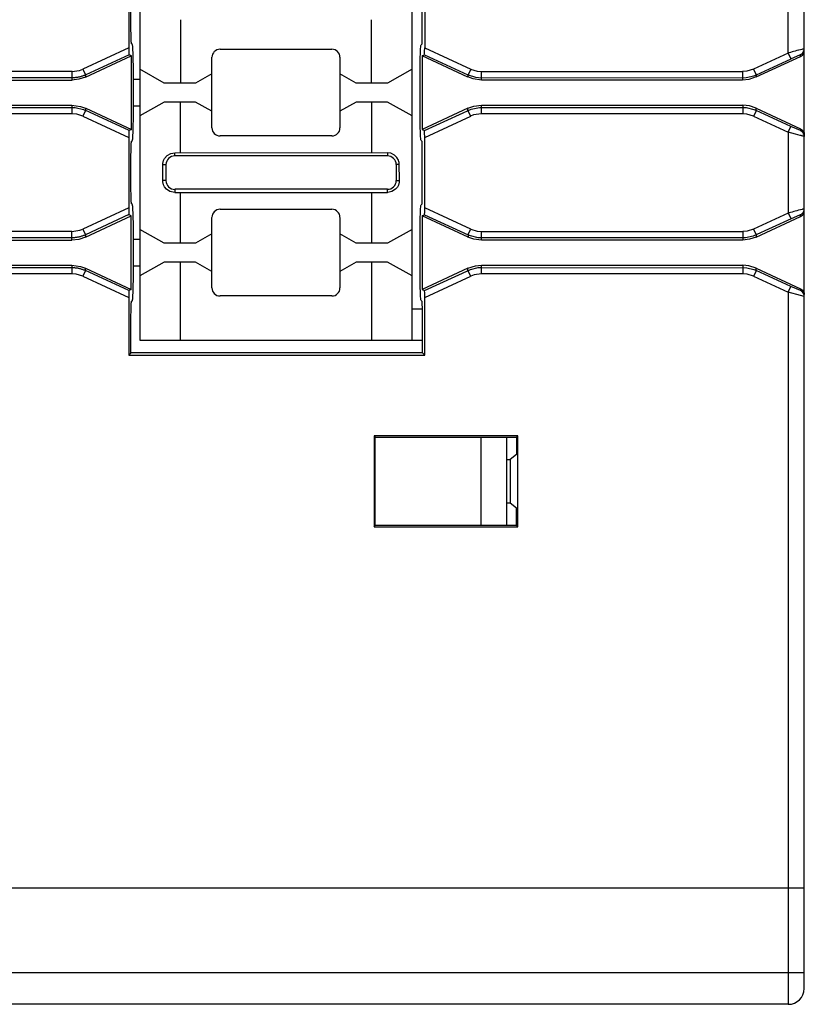
# Model space of a CAD drawing. Extents: x 0 to 105, y 0 to 136.
# Drawn here: x 81 to 105, y 0 to 30 of the extents above; entities that cross this region are included whole.
import ezdxf

# ---------------------------------------------------------------- set-up
doc = ezdxf.new("R2010")
doc.units = 0
doc.layers.add('DEFAULT_255_2_778', color=255, linetype='CONTINUOUS')

msp = doc.modelspace()

# ---------------------------------------------------------------- linework, layer by layer
at = {"layer": 'DEFAULT_255_2_778'}
for p, q in [((84.461, 65.765), (84.461, 20.426)), ((92.937, 20.426), (92.937, 65.765)), ((84.116, 56.655), (84.116, 29.535)), ((93.254, 29.719), (93.252, 56.494)), ((93.333, 56.655), (93.333, 29.535)), ((84.184, 30.15), (84.184, 56.136)), ((104.654, 29.372), (104.654, 46.741)), ((105.152, 0.229), (105.152, 46.741)), ((85.728, 30.411), (85.728, 28.434)), ((91.671, 28.434), (91.671, 30.411)), ((84.184, 30.101), (84.184, 30.15)), ((84.184, 30.052), (84.184, 30.101)), ((84.185, 30.003), (84.184, 30.052)), ((84.185, 29.965), (84.185, 30.003)), ((84.186, 29.916), (84.185, 29.965)), ((84.187, 29.881), (84.186, 29.916)), ((84.187, 29.845), (84.187, 29.881)), ((84.189, 29.808), (84.187, 29.845)), ((84.19, 29.771), (84.189, 29.808)), ((84.191, 29.747), (84.19, 29.771)), ((84.116, 29.535), (82.684, 28.871)), ((84.115, 29.535), (84.117, 29.382)), ((84.192, 29.741), (84.191, 29.747)), ((84.193, 29.724), (84.192, 29.741)), ((84.193, 29.711), (84.193, 29.724)), ((84.195, 29.7), (84.193, 29.711)), ((84.196, 29.69), (84.195, 29.7)), ((84.196, 29.687), (84.196, 29.69)), ((84.197, 29.678), (84.196, 29.687)), ((84.197, 29.671), (84.197, 29.678)), ((84.197, 29.67), (84.197, 29.671)), ((84.198, 29.666), (84.197, 29.67)), ((84.198, 29.664), (84.198, 29.666)), ((84.199, 29.662), (84.198, 29.664)), ((84.2, 29.661), (84.199, 29.662)), ((84.201, 29.659), (84.2, 29.661)), ((84.227, 29.64), (84.201, 29.659)), ((84.229, 29.639), (84.227, 29.64)), ((84.229, 29.636), (84.229, 29.639)), ((84.231, 29.633), (84.229, 29.636)), ((84.231, 29.629), (84.231, 29.633)), ((84.231, 29.633), (84.231, 29.633)), ((84.234, 29.617), (84.231, 29.629)), ((84.236, 29.604), (84.234, 29.617)), ((84.237, 29.592), (84.236, 29.604)), ((84.24, 29.558), (84.237, 29.592)), ((84.243, 29.52), (84.24, 29.558)), ((84.246, 29.475), (84.243, 29.52)), ((84.246, 29.466), (84.246, 29.475)), ((84.249, 29.394), (84.246, 29.466)), ((86.958, 29.489), (90.44, 29.489)), ((93.196, 29.34), (93.2, 29.462)), ((93.2, 29.462), (93.204, 29.517)), ((93.204, 29.517), (93.207, 29.554)), ((93.207, 29.554), (93.213, 29.613)), ((93.213, 29.613), (93.217, 29.632)), ((93.217, 29.632), (93.248, 29.662)), ((93.248, 29.662), (93.254, 29.719)), ((93.329, 29.416), (93.33, 29.537)), ((93.333, 29.535), (94.765, 28.872)), ((104.967, 29.46), (104.918, 29.447)), ((104.982, 29.463), (104.967, 29.46)), ((105.031, 29.476), (104.982, 29.463)), ((105.08, 29.488), (105.031, 29.476)), ((105.098, 29.493), (105.08, 29.488)), ((105.114, 29.497), (105.098, 29.493)), ((105.128, 29.499), (105.114, 29.497)), ((105.141, 29.502), (105.128, 29.499)), ((105.14, 29.446), (105.142, 29.455)), ((105.142, 29.502), (105.141, 29.502)), ((105.141, 29.502), (105.141, 29.502)), ((105.141, 29.502), (105.141, 29.502)), ((105.143, 29.502), (105.142, 29.502)), ((105.142, 29.455), (105.144, 29.465)), ((105.144, 29.502), (105.143, 29.502)), ((105.145, 29.502), (105.144, 29.502)), ((105.144, 29.465), (105.146, 29.475)), ((105.146, 29.502), (105.145, 29.502)), ((105.145, 29.502), (105.145, 29.502)), ((105.147, 29.502), (105.146, 29.502)), ((105.146, 29.475), (105.147, 29.484)), ((105.148, 29.502), (105.147, 29.502)), ((105.147, 29.484), (105.149, 29.502)), ((105.149, 29.502), (105.148, 29.502)), ((105.149, 29.502), (105.149, 29.502)), ((105.149, 29.502), (105.149, 29.502)), ((105.149, 29.502), (105.149, 29.502)), ((105.149, 29.502), (105.149, 29.502)), ((105.149, 29.502), (105.149, 29.502)), ((105.149, 29.502), (105.149, 29.502)), ((105.149, 29.502), (105.149, 29.502)), ((105.149, 29.502), (105.149, 29.502)), ((105.149, 29.502), (105.149, 29.502)), ((105.149, 29.502), (105.149, 29.502)), ((105.149, 29.502), (105.149, 29.502)), ((82.769, 28.625), (84.193, 29.285)), ((84.127, 29.321), (82.773, 28.694)), ((84.117, 29.382), (84.12, 29.34)), ((84.12, 29.34), (84.122, 29.322)), ((84.122, 29.322), (84.123, 29.321)), ((84.197, 29.285), (84.127, 29.321)), ((84.197, 26.993), (84.197, 29.285)), ((84.251, 29.344), (84.249, 29.394)), ((84.254, 29.254), (84.251, 29.344)), ((84.255, 29.196), (84.254, 29.254)), ((84.257, 29.098), (84.255, 29.196)), ((86.705, 27.039), (86.705, 29.24)), ((90.693, 29.24), (90.693, 27.039)), ((93.193, 29.25), (93.196, 29.34)), ((93.193, 27.027), (93.193, 29.25)), ((93.256, 29.285), (93.326, 29.321)), ((94.679, 28.625), (93.256, 29.285)), ((93.256, 29.285), (93.256, 26.993)), ((93.324, 29.323), (93.326, 29.342)), ((93.326, 29.342), (93.329, 29.416)), ((93.326, 29.321), (94.679, 28.694)), ((104.65, 29.373), (103.57, 28.873)), ((103.655, 28.627), (105.034, 29.266)), ((103.659, 28.694), (104.739, 29.194)), ((104.674, 29.38), (104.65, 29.373)), ((104.739, 29.194), (104.654, 29.372)), ((104.722, 29.394), (104.674, 29.38)), ((104.771, 29.407), (104.722, 29.394)), ((104.736, 29.196), (105.035, 29.324)), ((104.82, 29.421), (104.771, 29.407)), ((104.869, 29.434), (104.82, 29.421)), ((104.918, 29.447), (104.869, 29.434)), ((105.034, 29.324), (105.041, 29.328)), ((105.034, 29.266), (105.034, 29.324)), ((105.035, 29.266), (105.065, 29.283)), ((105.041, 29.328), (105.047, 29.331)), ((105.047, 29.331), (105.054, 29.335)), ((105.054, 29.335), (105.06, 29.339)), ((105.06, 29.339), (105.066, 29.343)), ((105.065, 29.283), (105.095, 29.309)), ((105.066, 29.343), (105.072, 29.348)), ((105.072, 29.348), (105.077, 29.352)), ((105.077, 29.352), (105.083, 29.357)), ((105.083, 29.357), (105.089, 29.362)), ((105.089, 29.362), (105.094, 29.367)), ((105.094, 29.367), (105.1, 29.374)), ((105.095, 29.309), (105.105, 29.319)), ((105.1, 29.374), (105.106, 29.381)), ((105.105, 29.319), (105.11, 29.326)), ((105.106, 29.381), (105.111, 29.389)), ((105.11, 29.326), (105.114, 29.332)), ((105.111, 29.389), (105.117, 29.397)), ((105.114, 29.332), (105.118, 29.338)), ((105.117, 29.397), (105.122, 29.405)), ((105.118, 29.338), (105.122, 29.344)), ((105.121, 29.444), (105.121, 29.407)), ((105.122, 29.405), (105.126, 29.414)), ((105.122, 29.344), (105.126, 29.351)), ((105.126, 29.414), (105.131, 29.423)), ((105.126, 29.351), (105.129, 29.358)), ((105.129, 29.358), (105.133, 29.364)), ((105.131, 29.423), (105.135, 29.432)), ((105.133, 29.364), (105.135, 29.371)), ((105.135, 29.432), (105.136, 29.437)), ((105.135, 29.371), (105.138, 29.378)), ((105.136, 29.437), (105.14, 29.446)), ((105.138, 29.378), (105.14, 29.385)), ((105.14, 29.385), (105.142, 29.392)), ((105.142, 29.392), (105.144, 29.399)), ((105.144, 29.399), (105.146, 29.407)), ((105.146, 29.407), (105.147, 29.414)), ((105.147, 29.414), (105.148, 29.421)), ((105.148, 29.421), (105.149, 29.429)), ((105.149, 29.436), (105.15, 29.443)), ((105.149, 29.429), (105.149, 29.436)), ((82.576, 28.831), (82.684, 28.872)), ((82.684, 28.871), (82.769, 28.693)), ((84.258, 29.028), (84.257, 29.098)), ((84.259, 28.93), (84.258, 29.028)), ((84.26, 28.832), (84.259, 28.93)), ((85.221, 28.434), (84.461, 28.866)), ((92.937, 28.866), (92.177, 28.434)), ((94.765, 28.872), (94.68, 28.694)), ((94.762, 28.873), (94.967, 28.809)), ((103.571, 28.873), (103.366, 28.81)), ((103.57, 28.873), (103.655, 28.696)), ((82.348, 28.797), (13.034, 28.797)), ((82.349, 28.601), (13.034, 28.601)), ((13.155, 28.532), (82.348, 28.532)), ((82.344, 28.796), (82.576, 28.831)), ((82.561, 28.554), (82.345, 28.531)), ((82.348, 28.532), (82.348, 28.797)), ((82.37, 28.601), (82.349, 28.601)), ((82.391, 28.602), (82.37, 28.601)), ((82.413, 28.603), (82.391, 28.602)), ((82.435, 28.605), (82.413, 28.603)), ((82.456, 28.607), (82.435, 28.605)), ((82.478, 28.61), (82.456, 28.607)), ((82.499, 28.612), (82.478, 28.61)), ((82.521, 28.616), (82.499, 28.612)), ((82.542, 28.62), (82.521, 28.616)), ((82.564, 28.624), (82.542, 28.62)), ((82.769, 28.625), (82.561, 28.554)), ((82.568, 28.625), (82.564, 28.624)), ((82.589, 28.631), (82.568, 28.625)), ((82.611, 28.636), (82.589, 28.631)), ((82.632, 28.642), (82.611, 28.636)), ((82.652, 28.648), (82.632, 28.642)), ((82.673, 28.655), (82.652, 28.648)), ((82.694, 28.662), (82.673, 28.655)), ((82.714, 28.669), (82.694, 28.662)), ((82.734, 28.677), (82.714, 28.669)), ((82.753, 28.686), (82.734, 28.677)), ((82.773, 28.694), (82.753, 28.686)), ((82.769, 28.693), (82.769, 28.625)), ((84.261, 28.733), (84.26, 28.832)), ((84.261, 28.658), (84.261, 28.733)), ((84.261, 27.626), (84.261, 28.658)), ((84.262, 28.557), (84.461, 28.557)), ((86.705, 28.722), (86.198, 28.434)), ((91.199, 28.434), (90.693, 28.722)), ((94.839, 28.568), (94.677, 28.627)), ((94.679, 28.694), (94.679, 28.625)), ((94.68, 28.694), (94.911, 28.619)), ((95.102, 28.533), (94.839, 28.568)), ((94.911, 28.619), (95.104, 28.6)), ((94.967, 28.809), (95.102, 28.798)), ((95.101, 28.533), (95.101, 28.798)), ((95.101, 28.798), (103.234, 28.798)), ((103.231, 28.533), (95.101, 28.533)), ((95.104, 28.6), (103.341, 28.606)), ((103.366, 28.81), (103.231, 28.798)), ((103.231, 28.798), (103.231, 28.533)), ((103.425, 28.552), (103.231, 28.533)), ((103.341, 28.606), (103.58, 28.661)), ((103.656, 28.627), (103.425, 28.552)), ((103.58, 28.661), (103.659, 28.694)), ((103.655, 28.696), (103.655, 28.627)), ((86.198, 28.434), (85.221, 28.434)), ((92.177, 28.434), (91.199, 28.434)), ((13.029, 27.678), (82.45, 27.672)), ((13.15, 27.747), (82.343, 27.747)), ((82.343, 27.747), (82.343, 27.481)), ((82.344, 27.746), (82.607, 27.711)), ((82.45, 27.672), (82.71, 27.609)), ((82.607, 27.711), (82.769, 27.653)), ((82.71, 27.609), (82.768, 27.584)), ((82.773, 27.585), (82.773, 27.653)), ((82.773, 27.653), (84.197, 26.993)), ((84.261, 27.528), (84.261, 27.626)), ((84.461, 27.722), (84.262, 27.722)), ((85.221, 27.845), (84.461, 27.413)), ((86.198, 27.845), (85.221, 27.845)), ((85.728, 26.27), (85.728, 27.845)), ((86.705, 27.557), (86.198, 27.845)), ((91.199, 27.845), (90.693, 27.557)), ((92.177, 27.845), (91.199, 27.845)), ((91.671, 27.845), (91.671, 26.27)), ((92.937, 27.413), (92.177, 27.845)), ((94.679, 27.653), (93.256, 26.993)), ((93.326, 26.957), (94.779, 27.624)), ((94.677, 27.655), (94.86, 27.719)), ((94.679, 27.584), (94.679, 27.653)), ((94.779, 27.624), (95.04, 27.676)), ((94.86, 27.719), (95.101, 27.748)), ((95.04, 27.676), (103.341, 27.672)), ((95.104, 27.483), (95.104, 27.748)), ((95.104, 27.748), (103.234, 27.748)), ((103.449, 27.725), (103.234, 27.748)), ((103.234, 27.748), (103.234, 27.483)), ((103.341, 27.672), (103.58, 27.617)), ((103.658, 27.655), (103.449, 27.725)), ((103.58, 27.617), (103.659, 27.584)), ((103.656, 27.586), (103.656, 27.655)), ((103.656, 27.655), (105.035, 27.016)), ((82.343, 27.481), (13.029, 27.481)), ((82.499, 27.467), (82.344, 27.482)), ((82.684, 27.407), (82.499, 27.467)), ((82.768, 27.584), (82.684, 27.407)), ((82.684, 27.407), (84.116, 26.743)), ((84.127, 26.957), (82.773, 27.585)), ((84.258, 27.256), (84.259, 27.331)), ((84.259, 27.331), (84.26, 27.43)), ((84.26, 27.43), (84.261, 27.528)), ((93.332, 26.743), (94.764, 27.407)), ((94.764, 27.407), (94.679, 27.584)), ((94.852, 27.443), (94.762, 27.408)), ((95.102, 27.483), (94.852, 27.443)), ((103.234, 27.483), (95.104, 27.483)), ((103.366, 27.472), (103.232, 27.483)), ((103.571, 27.408), (103.366, 27.472)), ((103.659, 27.584), (103.574, 27.407)), ((103.574, 27.407), (104.654, 26.906)), ((104.736, 27.086), (103.656, 27.586)), ((84.197, 26.993), (84.127, 26.957)), ((84.252, 26.941), (84.254, 27.03)), ((84.254, 27.03), (84.255, 27.089)), ((84.255, 27.089), (84.257, 27.158)), ((84.257, 27.158), (84.258, 27.256)), ((93.196, 26.938), (93.193, 27.027)), ((104.651, 26.908), (104.736, 27.086)), ((105.035, 26.957), (104.736, 27.086)), ((105.035, 27.016), (105.106, 26.959)), ((105.035, 27.016), (105.035, 26.957)), ((84.116, 26.843), (84.115, 26.744)), ((84.119, 26.932), (84.116, 26.843)), ((84.116, 26.743), (84.116, 24.55)), ((84.122, 26.957), (84.119, 26.932)), ((84.236, 26.681), (84.237, 26.693)), ((84.237, 26.693), (84.241, 26.727)), ((84.241, 26.727), (84.243, 26.765)), ((84.243, 26.765), (84.246, 26.81)), ((84.246, 26.819), (84.249, 26.891)), ((84.246, 26.81), (84.246, 26.819)), ((84.249, 26.891), (84.252, 26.941)), ((90.44, 26.79), (86.958, 26.79)), ((93.2, 26.816), (93.196, 26.938)), ((93.204, 26.762), (93.2, 26.816)), ((93.207, 26.724), (93.204, 26.762)), ((93.213, 26.665), (93.207, 26.724)), ((93.256, 26.993), (93.326, 26.957)), ((93.326, 26.944), (93.324, 26.958)), ((93.328, 26.898), (93.326, 26.944)), ((93.33, 26.745), (93.328, 26.898)), ((93.332, 24.55), (93.332, 26.743)), ((104.874, 26.847), (104.651, 26.908)), ((104.654, 26.906), (104.654, 24.386)), ((105.026, 26.808), (104.874, 26.847)), ((105.038, 26.804), (105.026, 26.808)), ((105.035, 26.957), (105.042, 26.954)), ((105.05, 26.801), (105.038, 26.804)), ((105.042, 26.954), (105.048, 26.95)), ((105.048, 26.95), (105.055, 26.947)), ((105.063, 26.798), (105.05, 26.801)), ((105.055, 26.947), (105.061, 26.943)), ((105.061, 26.943), (105.067, 26.939)), ((105.075, 26.795), (105.063, 26.798)), ((105.067, 26.939), (105.073, 26.934)), ((105.073, 26.934), (105.078, 26.929)), ((105.079, 26.794), (105.075, 26.795)), ((105.078, 26.929), (105.084, 26.924)), ((105.09, 26.791), (105.079, 26.794)), ((105.084, 26.924), (105.09, 26.919)), ((105.09, 26.919), (105.095, 26.914)), ((105.102, 26.788), (105.09, 26.791)), ((105.095, 26.914), (105.101, 26.908)), ((105.101, 26.908), (105.107, 26.9)), ((105.11, 26.786), (105.102, 26.788)), ((105.106, 26.959), (105.132, 26.918)), ((105.107, 26.9), (105.112, 26.893)), ((105.117, 26.785), (105.11, 26.786)), ((105.112, 26.893), (105.118, 26.885)), ((105.123, 26.784), (105.117, 26.785)), ((105.118, 26.885), (105.123, 26.876)), ((105.121, 26.875), (105.121, 26.838)), ((105.123, 26.876), (105.127, 26.868)), ((105.124, 26.784), (105.123, 26.784)), ((105.13, 26.783), (105.124, 26.784)), ((105.127, 26.868), (105.132, 26.859)), ((105.135, 26.782), (105.13, 26.783)), ((105.132, 26.918), (105.144, 26.882)), ((105.132, 26.859), (105.136, 26.85)), ((105.141, 26.78), (105.135, 26.782)), ((105.136, 26.85), (105.137, 26.845)), ((105.137, 26.845), (105.141, 26.835)), ((105.141, 26.835), (105.143, 26.826)), ((105.143, 26.779), (105.141, 26.78)), ((105.143, 26.826), (105.145, 26.816)), ((105.146, 26.778), (105.143, 26.779)), ((105.144, 26.882), (105.149, 26.86)), ((105.145, 26.816), (105.147, 26.807)), ((105.147, 26.778), (105.146, 26.778)), ((105.147, 26.807), (105.148, 26.797)), ((105.149, 26.778), (105.147, 26.778)), ((105.148, 26.797), (105.149, 26.78)), ((105.149, 26.86), (105.15, 26.838)), ((105.149, 26.78), (105.149, 26.779)), ((105.149, 26.779), (105.149, 26.778)), ((84.186, 26.354), (84.187, 26.404)), ((84.187, 26.404), (84.188, 26.441)), ((84.188, 26.441), (84.189, 26.477)), ((84.189, 26.477), (84.19, 26.514)), ((84.19, 26.514), (84.191, 26.538)), ((84.191, 26.538), (84.192, 26.544)), ((84.192, 26.544), (84.193, 26.561)), ((84.193, 26.561), (84.194, 26.574)), ((84.194, 26.574), (84.195, 26.584)), ((84.195, 26.584), (84.196, 26.595)), ((84.196, 26.598), (84.198, 26.606)), ((84.196, 26.595), (84.196, 26.598)), ((84.198, 26.621), (84.199, 26.623)), ((84.198, 26.618), (84.198, 26.621)), ((84.198, 26.615), (84.198, 26.618)), ((84.198, 26.614), (84.198, 26.615)), ((84.198, 26.606), (84.198, 26.614)), ((84.199, 26.623), (84.2, 26.624)), ((84.2, 26.624), (84.201, 26.626)), ((84.201, 26.626), (84.227, 26.645)), ((84.227, 26.645), (84.229, 26.646)), ((84.229, 26.646), (84.23, 26.648)), ((84.23, 26.648), (84.231, 26.652)), ((84.231, 26.652), (84.232, 26.656)), ((84.231, 26.652), (84.231, 26.652)), ((84.232, 26.656), (84.234, 26.668)), ((84.234, 26.668), (84.236, 26.681)), ((93.217, 26.646), (93.213, 26.665)), ((93.248, 26.619), (93.217, 26.646)), ((93.25, 26.596), (93.248, 26.619)), ((93.252, 26.582), (93.25, 26.596)), ((93.254, 24.734), (93.252, 26.582)), ((84.184, 26.221), (84.185, 26.27)), ((84.184, 25.163), (84.184, 26.221)), ((84.185, 26.32), (84.186, 26.354)), ((84.185, 26.27), (84.185, 26.32)), ((85.2, 26.028), (85.228, 26.087)), ((85.228, 26.087), (85.307, 26.179)), ((85.307, 26.179), (85.421, 26.245)), ((85.421, 26.245), (85.55, 26.269)), ((85.549, 26.269), (91.67, 26.27)), ((85.549, 26.168), (85.549, 26.269)), ((92.168, 26.168), (85.549, 26.168)), ((91.67, 26.27), (92.168, 26.265)), ((92.272, 26.251), (92.168, 26.266)), ((92.168, 26.266), (92.168, 26.168)), ((92.389, 26.193), (92.272, 26.251)), ((92.465, 26.119), (92.389, 26.193)), ((92.512, 26.039), (92.465, 26.119)), ((85.176, 25.896), (85.178, 25.936)), ((85.176, 25.398), (85.176, 25.896)), ((85.176, 25.896), (85.274, 25.896)), ((85.178, 25.936), (85.179, 25.949)), ((85.179, 25.949), (85.185, 25.978)), ((85.185, 25.978), (85.2, 26.028)), ((85.274, 25.896), (85.274, 25.398)), ((92.541, 25.896), (92.444, 25.896)), ((92.444, 25.896), (92.444, 25.398)), ((92.529, 25.989), (92.512, 26.039)), ((92.534, 25.964), (92.529, 25.989)), ((92.539, 25.936), (92.534, 25.964)), ((92.541, 25.398), (92.539, 25.936)), ((84.184, 25.113), (84.184, 25.163)), ((85.274, 25.398), (85.176, 25.398)), ((85.176, 25.371), (85.176, 25.398)), ((85.179, 25.345), (85.176, 25.371)), ((85.185, 25.317), (85.179, 25.345)), ((85.2, 25.266), (85.185, 25.317)), ((85.228, 25.207), (85.2, 25.266)), ((85.287, 25.133), (85.228, 25.207)), ((92.48, 25.197), (92.42, 25.127)), ((92.444, 25.398), (92.541, 25.398)), ((92.511, 25.255), (92.48, 25.197)), ((92.528, 25.305), (92.511, 25.255)), ((92.534, 25.33), (92.528, 25.305)), ((92.538, 25.359), (92.534, 25.33)), ((92.54, 25.398), (92.538, 25.359)), ((84.184, 25.064), (84.184, 25.113)), ((84.185, 25.015), (84.184, 25.064)), ((84.185, 24.977), (84.185, 25.015)), ((84.186, 24.929), (84.185, 24.977)), ((84.187, 24.894), (84.186, 24.929)), ((84.188, 24.857), (84.187, 24.894)), ((84.189, 24.82), (84.188, 24.857)), ((85.396, 25.059), (85.287, 25.133)), ((85.55, 25.025), (85.396, 25.059)), ((92.168, 25.127), (85.549, 25.127)), ((85.549, 25.127), (85.549, 25.025)), ((85.549, 25.025), (91.67, 25.024)), ((85.728, 23.449), (85.728, 25.024)), ((91.67, 25.024), (92.168, 25.029)), ((91.671, 25.024), (91.671, 23.449)), ((92.168, 25.029), (92.168, 25.127)), ((92.181, 25.029), (92.168, 25.029)), ((92.309, 25.057), (92.181, 25.029)), ((92.42, 25.127), (92.309, 25.057)), ((84.116, 24.55), (82.684, 23.886)), ((84.115, 24.55), (84.117, 24.396)), ((84.19, 24.783), (84.189, 24.82)), ((84.191, 24.759), (84.19, 24.783)), ((84.192, 24.753), (84.191, 24.759)), ((84.193, 24.736), (84.192, 24.753)), ((84.194, 24.723), (84.193, 24.736)), ((84.195, 24.713), (84.194, 24.723)), ((84.196, 24.702), (84.195, 24.713)), ((84.196, 24.699), (84.196, 24.702)), ((84.198, 24.691), (84.196, 24.699)), ((84.198, 24.683), (84.198, 24.691)), ((84.198, 24.682), (84.198, 24.683)), ((84.198, 24.679), (84.198, 24.682)), ((84.198, 24.676), (84.198, 24.679)), ((84.199, 24.674), (84.198, 24.676)), ((84.2, 24.673), (84.199, 24.674)), ((84.201, 24.671), (84.2, 24.673)), ((84.227, 24.652), (84.201, 24.671)), ((84.229, 24.651), (84.227, 24.652)), ((84.23, 24.649), (84.229, 24.651)), ((84.231, 24.645), (84.23, 24.649)), ((84.232, 24.641), (84.231, 24.645)), ((84.231, 24.645), (84.231, 24.645)), ((84.234, 24.629), (84.232, 24.641)), ((84.236, 24.616), (84.234, 24.629)), ((84.237, 24.604), (84.236, 24.616)), ((84.241, 24.57), (84.237, 24.604)), ((84.243, 24.532), (84.241, 24.57)), ((93.204, 24.531), (93.207, 24.569)), ((93.207, 24.569), (93.213, 24.628)), ((93.213, 24.628), (93.217, 24.647)), ((93.217, 24.647), (93.249, 24.677)), ((93.249, 24.677), (93.254, 24.734)), ((93.33, 24.408), (93.332, 24.55)), ((94.764, 23.886), (93.332, 24.55)), ((84.122, 24.338), (82.767, 23.71)), ((82.768, 23.64), (84.192, 24.3)), ((84.117, 24.396), (84.12, 24.355)), ((84.12, 24.355), (84.122, 24.337)), ((84.192, 24.302), (84.122, 24.338)), ((84.122, 24.337), (84.123, 24.336)), ((84.192, 22.01), (84.192, 24.302)), ((84.246, 24.487), (84.243, 24.532)), ((84.246, 24.478), (84.246, 24.487)), ((84.249, 24.406), (84.246, 24.478)), ((84.252, 24.356), (84.249, 24.406)), ((84.254, 24.267), (84.252, 24.356)), ((84.255, 24.209), (84.254, 24.267)), ((86.705, 22.054), (86.705, 24.254)), ((86.958, 24.504), (90.44, 24.504)), ((90.693, 24.254), (90.693, 22.054)), ((93.193, 24.266), (93.196, 24.355)), ((93.193, 22.043), (93.193, 24.266)), ((93.196, 24.355), (93.201, 24.477)), ((93.201, 24.477), (93.204, 24.531)), ((93.256, 24.301), (93.326, 24.337)), ((94.68, 23.641), (93.256, 24.301)), ((93.256, 24.301), (93.256, 22.009)), ((93.326, 24.336), (93.328, 24.355)), ((93.326, 24.337), (94.68, 23.709)), ((93.328, 24.355), (93.33, 24.408)), ((104.652, 24.387), (103.572, 23.886)), ((103.657, 23.64), (105.036, 24.279)), ((104.676, 24.393), (104.652, 24.387)), ((104.654, 24.386), (104.739, 24.209)), ((104.725, 24.407), (104.676, 24.393)), ((104.774, 24.42), (104.725, 24.407)), ((104.738, 24.209), (105.037, 24.338)), ((104.822, 24.434), (104.774, 24.42)), ((104.872, 24.447), (104.822, 24.434)), ((104.92, 24.46), (104.872, 24.447)), ((104.97, 24.473), (104.92, 24.46)), ((104.985, 24.477), (104.97, 24.473)), ((105.033, 24.489), (104.985, 24.477)), ((105.083, 24.502), (105.033, 24.489)), ((105.036, 24.338), (105.043, 24.341)), ((105.036, 24.279), (105.036, 24.338)), ((105.037, 24.281), (105.067, 24.298)), ((105.043, 24.341), (105.049, 24.345)), ((105.049, 24.345), (105.056, 24.348)), ((105.056, 24.348), (105.062, 24.352)), ((105.062, 24.352), (105.068, 24.356)), ((105.067, 24.298), (105.098, 24.324)), ((105.068, 24.356), (105.074, 24.361)), ((105.074, 24.361), (105.08, 24.366)), ((105.08, 24.366), (105.086, 24.37)), ((105.101, 24.506), (105.083, 24.502)), ((105.086, 24.37), (105.091, 24.375)), ((105.091, 24.375), (105.097, 24.381)), ((105.097, 24.381), (105.103, 24.387)), ((105.098, 24.324), (105.102, 24.329)), ((105.117, 24.51), (105.101, 24.506)), ((105.102, 24.329), (105.107, 24.335)), ((105.103, 24.387), (105.108, 24.395)), ((105.107, 24.335), (105.112, 24.341)), ((105.108, 24.395), (105.114, 24.402)), ((105.112, 24.341), (105.116, 24.347)), ((105.114, 24.402), (105.119, 24.41)), ((105.116, 24.347), (105.12, 24.353)), ((105.131, 24.512), (105.117, 24.51)), ((105.119, 24.41), (105.124, 24.419)), ((105.12, 24.353), (105.124, 24.359)), ((105.123, 24.457), (105.123, 24.42)), ((105.124, 24.419), (105.129, 24.427)), ((105.124, 24.359), (105.128, 24.365)), ((105.128, 24.365), (105.131, 24.372)), ((105.129, 24.427), (105.133, 24.436)), ((105.143, 24.515), (105.131, 24.512)), ((105.131, 24.372), (105.135, 24.379)), ((105.133, 24.436), (105.137, 24.445)), ((105.135, 24.379), (105.137, 24.386)), ((105.137, 24.445), (105.139, 24.45)), ((105.137, 24.386), (105.14, 24.393)), ((105.139, 24.45), (105.142, 24.46)), ((105.14, 24.393), (105.142, 24.4)), ((105.142, 24.46), (105.145, 24.469)), ((105.142, 24.4), (105.144, 24.407)), ((105.144, 24.515), (105.143, 24.515)), ((105.143, 24.515), (105.143, 24.515)), ((105.145, 24.515), (105.144, 24.515)), ((105.144, 24.407), (105.146, 24.414)), ((105.146, 24.515), (105.145, 24.515)), ((105.145, 24.469), (105.147, 24.479)), ((105.147, 24.515), (105.146, 24.515)), ((105.146, 24.515), (105.146, 24.515)), ((105.146, 24.414), (105.148, 24.422)), ((105.148, 24.515), (105.147, 24.515)), ((105.147, 24.479), (105.148, 24.488)), ((105.149, 24.515), (105.148, 24.515)), ((105.148, 24.488), (105.15, 24.497)), ((105.148, 24.422), (105.149, 24.429)), ((105.15, 24.515), (105.149, 24.515)), ((105.149, 24.429), (105.15, 24.436)), ((105.151, 24.515), (105.15, 24.515)), ((105.15, 24.515), (105.15, 24.515)), ((105.15, 24.507), (105.152, 24.515)), ((105.15, 24.497), (105.15, 24.507)), ((105.15, 24.436), (105.151, 24.444)), ((105.152, 24.515), (105.151, 24.515)), ((105.151, 24.515), (105.151, 24.515)), ((105.151, 24.515), (105.151, 24.515)), ((105.151, 24.515), (105.151, 24.515)), ((105.151, 24.515), (105.151, 24.515)), ((105.151, 24.515), (105.151, 24.515)), ((105.151, 24.515), (105.151, 24.515)), ((105.151, 24.515), (105.151, 24.515)), ((105.151, 24.515), (105.151, 24.515)), ((105.151, 24.515), (105.151, 24.515)), ((105.151, 24.451), (105.152, 24.459)), ((105.151, 24.444), (105.151, 24.451)), ((105.152, 24.515), (105.152, 24.515)), ((84.258, 24.11), (84.255, 24.209)), ((84.258, 24.041), (84.258, 24.11)), ((84.26, 23.943), (84.258, 24.041)), ((84.261, 23.844), (84.26, 23.943)), ((104.739, 24.209), (103.559, 23.669)), ((82.343, 23.813), (13.029, 23.813)), ((82.343, 23.548), (82.343, 23.813)), ((82.344, 23.811), (82.595, 23.851)), ((82.408, 23.619), (82.386, 23.618)), ((82.429, 23.621), (82.408, 23.619)), ((82.45, 23.623), (82.429, 23.621)), ((82.472, 23.625), (82.45, 23.623)), ((82.494, 23.629), (82.472, 23.625)), ((82.516, 23.632), (82.494, 23.629)), ((82.537, 23.636), (82.516, 23.632)), ((82.559, 23.64), (82.537, 23.636)), ((82.563, 23.642), (82.559, 23.64)), ((82.769, 23.639), (82.56, 23.569)), ((82.584, 23.647), (82.563, 23.642)), ((82.605, 23.652), (82.584, 23.647)), ((82.595, 23.851), (82.684, 23.886)), ((82.626, 23.658), (82.605, 23.652)), ((82.647, 23.664), (82.626, 23.658)), ((82.668, 23.671), (82.647, 23.664)), ((82.688, 23.678), (82.668, 23.671)), ((82.684, 23.886), (82.768, 23.708)), ((82.709, 23.686), (82.688, 23.678)), ((82.729, 23.693), (82.709, 23.686)), ((82.748, 23.702), (82.729, 23.693)), ((82.767, 23.71), (82.748, 23.702)), ((82.768, 23.708), (82.768, 23.64)), ((84.261, 23.746), (84.261, 23.844)), ((84.261, 23.671), (84.261, 23.746)), ((84.261, 22.639), (84.261, 23.671)), ((85.221, 23.449), (84.461, 23.88)), ((86.705, 23.736), (86.198, 23.449)), ((91.199, 23.448), (90.693, 23.736)), ((92.937, 23.88), (92.177, 23.448)), ((94.679, 23.708), (94.764, 23.886)), ((94.758, 23.676), (94.679, 23.708)), ((94.863, 23.576), (94.679, 23.64)), ((94.68, 23.709), (94.68, 23.641)), ((94.997, 23.621), (94.758, 23.676)), ((94.764, 23.886), (94.969, 23.823)), ((94.969, 23.823), (95.104, 23.812)), ((103.234, 23.615), (94.997, 23.621)), ((95.104, 23.547), (95.104, 23.812)), ((95.104, 23.812), (103.234, 23.812)), ((103.368, 23.823), (103.234, 23.812)), ((103.234, 23.812), (103.234, 23.547)), ((103.559, 23.669), (103.32, 23.619)), ((103.573, 23.886), (103.368, 23.823)), ((103.658, 23.64), (103.449, 23.57)), ((103.572, 23.886), (103.657, 23.709)), ((103.657, 23.709), (103.657, 23.64)), ((82.344, 23.617), (13.029, 23.617)), ((13.15, 23.548), (82.343, 23.548)), ((82.365, 23.617), (82.344, 23.617)), ((82.56, 23.569), (82.345, 23.546)), ((82.386, 23.618), (82.365, 23.617)), ((84.262, 23.571), (84.461, 23.571)), ((86.198, 23.449), (85.221, 23.449)), ((92.177, 23.448), (91.199, 23.448)), ((95.104, 23.547), (94.863, 23.576)), ((103.234, 23.547), (95.104, 23.547)), ((103.32, 23.619), (103.234, 23.615)), ((103.449, 23.57), (103.234, 23.547)), ((13.152, 22.762), (82.345, 22.762)), ((82.345, 22.762), (82.345, 22.497)), ((82.345, 22.76), (82.607, 22.726)), ((82.607, 22.726), (82.77, 22.667)), ((84.461, 22.737), (84.262, 22.737)), ((85.221, 22.86), (84.461, 22.428)), ((86.198, 22.86), (85.221, 22.86)), ((85.728, 20.426), (85.728, 22.86)), ((86.705, 22.572), (86.198, 22.86)), ((91.199, 22.86), (90.693, 22.572)), ((92.177, 22.86), (91.199, 22.86)), ((91.671, 22.86), (91.671, 20.426)), ((92.937, 22.428), (92.177, 22.86)), ((94.679, 22.668), (94.91, 22.742)), ((94.91, 22.742), (95.104, 22.762)), ((95.104, 22.497), (95.104, 22.762)), ((95.104, 22.762), (103.234, 22.762)), ((103.427, 22.742), (103.234, 22.762)), ((103.234, 22.762), (103.234, 22.497)), ((103.658, 22.668), (103.427, 22.742)), ((13.029, 22.693), (82.343, 22.693)), ((82.345, 22.497), (13.029, 22.497)), ((82.343, 22.693), (82.364, 22.692)), ((82.479, 22.485), (82.344, 22.496)), ((82.364, 22.692), (82.385, 22.692)), ((82.385, 22.692), (82.407, 22.691)), ((82.407, 22.691), (82.429, 22.689)), ((82.429, 22.689), (82.45, 22.686)), ((82.45, 22.686), (82.472, 22.684)), ((82.472, 22.684), (82.493, 22.681)), ((82.684, 22.422), (82.479, 22.485)), ((82.493, 22.681), (82.515, 22.678)), ((82.515, 22.678), (82.536, 22.674)), ((82.536, 22.674), (82.558, 22.669)), ((82.558, 22.669), (82.562, 22.668)), ((82.562, 22.668), (82.583, 22.663)), ((82.583, 22.663), (82.604, 22.657)), ((82.604, 22.657), (82.626, 22.652)), ((82.626, 22.652), (82.646, 22.645)), ((82.646, 22.645), (82.667, 22.638)), ((82.667, 22.638), (82.688, 22.631)), ((82.767, 22.599), (82.682, 22.421)), ((82.682, 22.421), (84.114, 21.758)), ((82.688, 22.631), (82.708, 22.624)), ((82.708, 22.624), (82.728, 22.616)), ((82.728, 22.616), (82.747, 22.608)), ((82.747, 22.608), (82.767, 22.599)), ((82.767, 22.601), (82.767, 22.67)), ((82.767, 22.67), (84.192, 22.01)), ((84.122, 21.974), (82.767, 22.601)), ((84.26, 22.344), (84.261, 22.442)), ((84.261, 22.54), (84.261, 22.639)), ((84.261, 22.442), (84.261, 22.54)), ((94.679, 22.668), (93.256, 22.008)), ((93.326, 21.973), (94.759, 22.632)), ((93.332, 21.758), (94.764, 22.422)), ((94.679, 22.6), (94.679, 22.668)), ((94.764, 22.422), (94.679, 22.6)), ((94.759, 22.632), (94.997, 22.687)), ((94.872, 22.463), (94.764, 22.422)), ((95.104, 22.497), (94.872, 22.463)), ((94.997, 22.687), (95.104, 22.693)), ((95.104, 22.693), (103.363, 22.685)), ((103.234, 22.497), (95.104, 22.497)), ((103.368, 22.485), (103.234, 22.497)), ((103.363, 22.685), (103.58, 22.632)), ((103.573, 22.422), (103.368, 22.485)), ((103.659, 22.6), (103.574, 22.422)), ((103.574, 22.422), (104.654, 21.922)), ((103.58, 22.632), (103.659, 22.6)), ((103.658, 22.6), (103.658, 22.668)), ((103.658, 22.668), (105.037, 22.029)), ((104.738, 22.099), (103.658, 22.6)), ((84.254, 22.043), (84.256, 22.101)), ((84.256, 22.101), (84.257, 22.17)), ((84.257, 22.17), (84.258, 22.269)), ((84.258, 22.269), (84.26, 22.344)), ((104.653, 21.921), (104.738, 22.099)), ((105.037, 21.971), (104.738, 22.099)), ((84.116, 21.857), (84.115, 21.758)), ((84.119, 21.947), (84.116, 21.857)), ((84.122, 21.972), (84.119, 21.947)), ((84.192, 22.01), (84.122, 21.974)), ((84.244, 21.777), (84.246, 21.822)), ((84.246, 21.831), (84.25, 21.903)), ((84.246, 21.822), (84.246, 21.831)), ((84.25, 21.903), (84.252, 21.953)), ((84.252, 21.953), (84.254, 22.043)), ((90.44, 21.805), (86.958, 21.805)), ((93.196, 21.953), (93.193, 22.043)), ((93.201, 21.831), (93.196, 21.953)), ((93.204, 21.776), (93.201, 21.831)), ((93.256, 22.009), (93.326, 21.973)), ((93.328, 21.958), (93.326, 21.972)), ((93.33, 21.912), (93.328, 21.958)), ((93.332, 21.758), (93.33, 21.912)), ((105.029, 21.821), (104.653, 21.921)), ((104.654, 21.922), (104.654, -0.261)), ((105.151, 21.792), (105.029, 21.821)), ((105.037, 22.03), (105.103, 21.982)), ((105.037, 22.029), (105.037, 21.971)), ((105.103, 21.982), (105.134, 21.934)), ((105.123, 21.888), (105.123, 21.851)), ((105.134, 21.934), (105.146, 21.897)), ((105.146, 21.897), (105.151, 21.875)), ((105.151, 21.875), (105.152, 21.853)), ((105.152, 21.793), (105.151, 21.792)), ((84.114, 21.758), (84.114, 19.964)), ((84.188, 21.453), (84.189, 21.489)), ((84.189, 21.489), (84.191, 21.526)), ((84.191, 21.55), (84.192, 21.556)), ((84.191, 21.526), (84.191, 21.55)), ((84.192, 21.556), (84.193, 21.573)), ((84.193, 21.573), (84.194, 21.586)), ((84.194, 21.586), (84.195, 21.597)), ((84.195, 21.597), (84.196, 21.607)), ((84.196, 21.611), (84.198, 21.619)), ((84.196, 21.607), (84.196, 21.611)), ((84.198, 21.627), (84.199, 21.631)), ((84.198, 21.626), (84.198, 21.627)), ((84.198, 21.619), (84.198, 21.626)), ((84.199, 21.635), (84.2, 21.637)), ((84.199, 21.633), (84.199, 21.635)), ((84.199, 21.631), (84.199, 21.633)), ((84.2, 21.637), (84.202, 21.638)), ((84.202, 21.638), (84.228, 21.657)), ((84.228, 21.657), (84.229, 21.658)), ((84.229, 21.658), (84.23, 21.661)), ((84.23, 21.661), (84.231, 21.664)), ((84.231, 21.664), (84.232, 21.668)), ((84.231, 21.664), (84.231, 21.664)), ((84.232, 21.668), (84.234, 21.68)), ((84.234, 21.68), (84.236, 21.693)), ((84.236, 21.693), (84.237, 21.705)), ((84.237, 21.705), (84.241, 21.739)), ((84.241, 21.739), (84.244, 21.777)), ((93.207, 21.739), (93.204, 21.776)), ((93.213, 21.68), (93.207, 21.739)), ((93.217, 21.661), (93.213, 21.68)), ((93.248, 21.633), (93.217, 21.661)), ((93.25, 21.611), (93.248, 21.633)), ((93.252, 21.597), (93.25, 21.611)), ((93.254, 21.574), (93.252, 21.597)), ((93.257, 21.526), (93.254, 21.574)), ((93.259, 21.453), (93.257, 21.526)), ((93.332, 19.965), (93.332, 21.758)), ((84.184, 21.234), (84.185, 21.283)), ((84.184, 21.184), (84.184, 21.234)), ((84.184, 21.147), (84.184, 21.184)), ((84.185, 21.332), (84.186, 21.366)), ((84.185, 21.283), (84.185, 21.332)), ((84.186, 21.366), (84.187, 21.416)), ((84.187, 21.416), (84.188, 21.453)), ((92.937, 21.407), (93.26, 21.407)), ((93.261, 21.381), (93.259, 21.453)), ((93.263, 20.033), (93.261, 21.381)), ((84.184, 20.033), (84.184, 21.147)), ((84.461, 20.426), (93.263, 20.426)), ((84.114, 19.964), (93.331, 19.964)), ((84.115, 19.965), (84.185, 20.033)), ((93.262, 20.033), (84.184, 20.033)), ((93.331, 19.964), (93.262, 20.033)), ((91.759, 17.443), (91.759, 14.615)), ((96.227, 17.443), (91.759, 17.443)), ((91.759, 17.443), (91.793, 17.409)), ((91.793, 14.65), (91.793, 17.409)), ((91.793, 17.409), (96.193, 17.409)), ((95.081, 17.409), (95.081, 14.65)), ((95.878, 17.409), (95.878, 14.65)), ((96.228, 17.443), (96.193, 17.409)), ((96.193, 17.409), (96.193, 16.869)), ((96.227, 14.615), (96.227, 17.443)), ((95.878, 16.707), (95.988, 16.707)), ((96.193, 16.869), (95.988, 16.707)), ((95.988, 16.707), (95.988, 15.352)), ((95.988, 15.352), (95.879, 15.352)), ((96.193, 15.19), (95.988, 15.352)), ((96.193, 14.65), (96.193, 15.19)), ((91.759, 14.615), (91.793, 14.65)), ((91.759, 14.615), (96.227, 14.615)), ((96.193, 14.65), (91.793, 14.65)), ((96.227, 14.615), (96.193, 14.65)), ((36.149, 3.369), (105.152, 3.369)), ((105.152, 0.72), (36.149, 0.72)), ((104.654, -0.261), (36.149, -0.261))]:
    msp.add_line(p, q, dxfattribs=at)
for centre, radius, start, end in [((86.956, 29.238), 0.251, 89.9988, 179.5142), ((86.956, 29.221), 0.268, 89.6359, 89.993), ((90.442, 29.222), 0.267, 90.007, 90.3644), ((90.442, 29.238), 0.251, 0.481, 89.9835), ((86.956, 27.041), 0.251, 180.4171, 270.0014), ((90.442, 27.041), 0.251, 270.0163, 359.5877), ((86.956, 27.057), 0.267, 270.007, 270.3645), ((90.442, 27.056), 0.267, 269.6352, 269.993), ((85.548, 25.894), 0.274, 89.5842, 179.5145), ((92.171, 25.894), 0.273, 0.414, 90.4665), ((85.547, 25.4), 0.274, 180.4989, 270.4024), ((92.171, 25.4), 0.273, 269.547, 359.5725), ((86.956, 24.253), 0.251, 89.9986, 179.5829), ((86.956, 24.237), 0.267, 89.6355, 89.993), ((90.442, 24.237), 0.267, 90.007, 90.3648), ((90.442, 24.253), 0.251, 0.4123, 89.9837), ((86.956, 22.056), 0.251, 180.4858, 270.0012), ((86.956, 22.072), 0.268, 270.007, 270.3641), ((90.442, 22.072), 0.267, 269.6356, 269.993), ((90.442, 22.056), 0.251, 270.0165, 359.519), ((104.957, 21.793), 0.196, 0.0931, 65.6051), ((104.657, 0.233), 0.495, 269.5584, 359.5152)]:
    msp.add_arc(centre, radius, start, end, dxfattribs=at)

doc.saveas('drawing.dxf')
